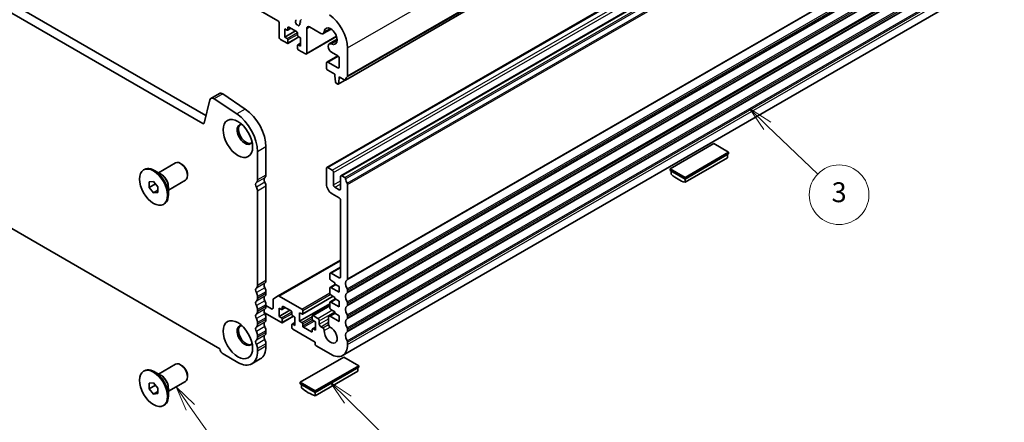
# Model space of a CAD drawing. Units: millimetres. Extents: x 36 to 5746, y 20 to 1144.
# Drawn here: x 642 to 889, y 258 to 359 of the extents above; entities that cross this region are included whole.
import ezdxf

# ---------------------------------------------------------------- set-up
doc = ezdxf.new("R2010")
doc.units = ezdxf.units.MM
doc.header["$LTSCALE"] = 2.5
doc.layers.add('Symbol (TK)', color=100, linetype='Continuous', lineweight=18, true_color=0x00ff3f)
doc.layers.add('Visible (ISO)', color=7, linetype='Continuous', lineweight=35)
doc.layers.add('Visible Narrow (ISO)', color=7, linetype='Continuous', lineweight=25)
doc.styles.add('Note Text (TK2)', font='txt')

# ---------------------------------------------------------------- blocks, each defined once
blk = doc.blocks.new('バルーン3')
at = {"layer": 'Symbol (TK)', "color": 100, "true_color": 0x00ff40}
for p, q in [((331.819, 132.859), (330.015, 134.59)), ((332.165, 133.22), (330.015, 134.59)), ((330.015, 134.59), (331.473, 132.498)), ((331.819, 132.859), (336.888, 127.993))]:
    blk.add_line(p, q, dxfattribs=at)
at = {"layer": 'Symbol (TK)'}
blk.add_circle((339.044, 125.923), 3, dxfattribs=at)
at = {"layer": 'Symbol (TK)', "color": 7, "insert": (339.044, 125.918), "char_height": 2, "attachment_point": 5, "style": 'Note Text (TK2)'}
blk.add_mtext('3', dxfattribs=at)
blk = doc.blocks.new('バルーン4')
at = {"layer": 'Symbol (TK)', "color": 100, "true_color": 0x00ff40}
for p, q in [((289.633, 105.31), (287.847, 107.059)), ((289.983, 105.667), (287.847, 107.059)), ((287.847, 107.059), (289.283, 104.953)), ((289.633, 105.31), (294.07, 100.966))]:
    blk.add_line(p, q, dxfattribs=at)
at = {"layer": 'Symbol (TK)'}
blk.add_circle((296.205, 98.875), 3, dxfattribs=at)
at = {"layer": 'Symbol (TK)', "color": 7, "insert": (296.205, 98.869), "char_height": 2, "attachment_point": 5, "style": 'Note Text (TK2)'}
blk.add_mtext('5', dxfattribs=at)
blk = doc.blocks.new('バルーン5')
at = {"layer": 'Symbol (TK)', "color": 100, "true_color": 0x00ff40}
for p, q in [((273.79, 104.548), (272.354, 106.595)), ((274.2, 104.835), (272.354, 106.595)), ((272.354, 106.595), (273.381, 104.261)), ((273.79, 104.548), (276.358, 100.889))]:
    blk.add_line(p, q, dxfattribs=at)
at = {"layer": 'Symbol (TK)'}
blk.add_circle((278.075, 98.442), 3, dxfattribs=at)
at = {"layer": 'Symbol (TK)', "color": 7, "insert": (278.075, 98.425), "char_height": 2, "attachment_point": 5, "style": 'Note Text (TK2)'}
blk.add_mtext('4', dxfattribs=at)

msp = doc.modelspace()

# ---------------------------------------------------------------- linework, layer by layer
at = {"layer": 'Visible (ISO)'}
for p, q in [((723.4689, 343.6484), (912.2664, 452.6507)), ((578.9138, 432.2181), (706.4758, 358.5721)), ((718.8127, 321.6504), (907.6102, 430.6527)), ((722.3482, 319.6092), (911.1457, 428.6115)), ((687.6119, 332.7237), (551.1089, 411.5316)), ((688.417, 334.7083), (553.2302, 412.7564)), ((722.7703, 274.3796), (911.5678, 383.3819)), ((546.8578, 359.8086), (691.8643, 276.0913)), ((706.8294, 357.9597), (706.8294, 354.4488)), ((708.2436, 354.4488), (708.2436, 356.5717)), ((708.2436, 356.5717), (708.8093, 356.2451)), ((708.9593, 356.2303), (709.7457, 356.6843)), ((709.0214, 356.3676), (709.0214, 356.8575)), ((709.2335, 356.98), (711.2134, 355.8369)), ((711.0095, 358.6652), (710.9262, 358.8437)), ((710.9343, 358.3989), (711.0089, 358.4706)), ((711.0502, 358.0026), (710.9486, 358.1758)), ((711.1019, 357.7773), (711.0918, 357.8811)), ((711.3955, 357.5335), (711.3062, 357.533)), ((711.5998, 357.3687), (711.5255, 357.457)), ((711.8169, 357.4633), (711.8063, 357.3732)), ((712.0029, 357.5835), (711.8703, 357.5409)), ((711.9968, 357.8899), (712.0413, 357.7659)), ((712.1621, 358.1437), (712.0232, 358.0671)), ((712.138, 358.4615), (712.1885, 358.321)), ((712.3033, 358.7154), (712.1644, 358.6388)), ((713.7591, 350.448), (713.759, 356.6105)), ((714.4661, 357.0188), (717.2712, 355.3993)), ((708.2436, 354.4488), (710.9307, 356.0002)), ((708.8093, 354.1222), (708.2436, 354.4488)), ((708.9593, 352.8826), (711.7964, 354.5206)), ((711.4256, 355.4695), (711.4256, 354.9796)), ((711.6377, 354.6122), (712.2034, 354.2856)), ((712.2034, 354.2856), (712.2034, 352.1627)), ((713.6555, 350.2191), (721.2533, 354.6057)), ((717.8962, 355.3374), (719.8969, 356.4925)), ((707.183, 353.8364), (708.8093, 352.8975)), ((709.0214, 353.0199), (709.0214, 353.7548)), ((711.4256, 352.3668), (711.4256, 351.6319)), ((711.4877, 352.5041), (712.2034, 352.9173)), ((712.2034, 352.1627), (711.6377, 352.4893)), ((719.3901, 352.75), (721.3907, 353.9051)), ((724.0121, 344.6796), (724.012, 351.7466)), ((711.6377, 351.2645), (713.4055, 350.2439)), ((718.8124, 348.1867), (721.5442, 349.7639)), ((720.0151, 350.6468), (721.5372, 349.7681)), ((721.8907, 349.1557), (721.8908, 346.9372)), ((718.7088, 347.9578), (718.7088, 346.7331)), ((721.5372, 346.7331), (719.0624, 348.1619)), ((719.0624, 346.1207), (720.7948, 345.1205)), ((720.7948, 345.1205), (720.7948, 344.7123)), ((720.7948, 344.7123), (720.9798, 343.181)), ((721.9262, 344.0591), (721.9262, 344.4673)), ((721.9262, 344.4673), (723.3189, 343.6632)), ((721.9262, 344.0591), (722.2797, 344.2632)), ((721.1896, 342.8513), (721.5314, 342.654)), ((721.6814, 342.6392), (723.4055, 343.6346)), ((721.7411, 342.7415), (721.9262, 344.0591)), ((691.7886, 340.2786), (689.6672, 339.0538)), ((698.2912, 336.3661), (692.6214, 340.1527)), ((689.3881, 338.6453), (687.9549, 332.8351)), ((696.1699, 335.1413), (690.5001, 338.9279)), ((703.5062, 319.7764), (703.5061, 326.8434)), ((816.0784, 327.6672), (805.1182, 321.3393)), ((819.8261, 325.5035), (816.0784, 327.6672)), ((701.3848, 318.5516), (701.3848, 325.6186)), ((808.8659, 319.1757), (819.8261, 325.5035)), ((808.8659, 318.7674), (819.8261, 325.0953)), ((819.5432, 324.932), (819.5432, 324.1196)), ((819.8261, 325.0953), (819.8261, 325.5035)), ((676.4695, 320.3339), (680.76, 322.811)), ((682.2929, 322.5239), (682.01, 322.6872)), ((808.8659, 317.955), (819.5432, 324.1196)), ((672.7218, 321.0569), (672.9339, 321.1794)), ((677.1603, 319.935), (675.4339, 320.9318)), ((683.7778, 319.952), (683.7778, 319.6254)), ((718.7091, 321.4215), (718.7092, 317.5023)), ((720.1233, 321.0133), (719.0627, 321.6256)), ((720.4769, 317.2982), (720.4769, 320.4009)), ((722.2447, 319.3803), (722.2447, 316.2776)), ((723.3192, 319.1682), (722.5982, 319.5844)), ((805.1182, 320.9311), (805.1182, 321.3393)), ((805.1182, 321.3393), (808.8659, 319.1757)), ((805.1182, 320.9311), (808.8659, 318.7674)), ((805.4011, 320.7678), (805.4011, 319.9554)), ((674.1611, 318.0463), (675.2218, 318.141)), ((674.1611, 316.6321), (674.1611, 318.0463)), ((674.1611, 316.6321), (675.714, 317.5286)), ((675.2218, 318.141), (676.2825, 316.8215)), ((678.9695, 316.0038), (683.26, 318.4809)), ((703.5065, 293.2401), (703.5062, 316.9432)), ((724.0127, 293.6482), (724.0124, 317.3514)), ((808.8659, 318.7674), (808.8659, 319.1757)), ((808.8659, 317.955), (808.8659, 318.7674)), ((675.2218, 315.3126), (674.1611, 316.6321)), ((675.2218, 315.3126), (676.2825, 315.925)), ((676.2825, 315.4073), (675.2218, 315.3126)), ((676.2825, 316.8215), (676.2825, 315.4073)), ((678.9695, 316.8014), (678.9695, 314.808)), ((701.3851, 292.0153), (701.3849, 315.7185)), ((720.1234, 315.0528), (721.8912, 314.0322)), ((721.8911, 316.0735), (720.8305, 316.6858)), ((677.7218, 312.3967), (677.9339, 312.5191)), ((722.2447, 313.4198), (722.2449, 294.1504)), ((706.5852, 289.3546), (722.2449, 298.3957)), ((719.558, 294.8852), (719.558, 293.6604)), ((719.6615, 295.1141), (722.2449, 296.6056)), ((721.8914, 293.9463), (719.9115, 295.0893)), ((719.6201, 291.5116), (720.9551, 292.2823)), ((719.7701, 293.293), (720.8308, 292.6807)), ((720.8308, 292.6807), (720.8308, 292.3541)), ((720.8308, 292.3541), (721.8914, 291.7417)), ((703.5065, 289.9741), (703.5065, 290.4069)), ((719.558, 291.3742), (719.558, 289.9862)), ((721.8914, 290.272), (719.7701, 291.4967)), ((721.8914, 291.7417), (721.8914, 290.272)), ((724.0127, 290.3822), (724.0127, 290.8151)), ((701.3852, 288.7493), (701.3852, 289.1822)), ((705.2746, 288.4287), (705.2746, 286.3116)), ((706.5852, 289.3546), (705.3781, 288.6576)), ((712.5224, 286.0464), (706.8352, 289.3298)), ((711.9567, 283.0253), (719.558, 287.414)), ((712.6724, 284.8068), (720.3886, 289.2617)), ((719.558, 287.7), (719.5581, 286.3119)), ((719.6202, 287.8373), (720.9551, 288.608)), ((719.7701, 289.6188), (720.8308, 289.0064)), ((721.8915, 286.5977), (719.7702, 287.8224)), ((720.8308, 289.0064), (720.8308, 288.6798)), ((720.8308, 288.6798), (721.8915, 288.0674)), ((721.8915, 288.0674), (721.8915, 286.5977)), ((724.0128, 287.1162), (724.0128, 287.5491)), ((701.3852, 285.4833), (701.3852, 285.9162)), ((703.1065, 285.1139), (707.3959, 282.6374)), ((703.5065, 286.708), (703.5065, 287.1409)), ((704.921, 286.1075), (703.5065, 286.9241)), ((706.8302, 284.1888), (706.8302, 286.3117)), ((706.8302, 286.3117), (707.3959, 285.9851)), ((706.8302, 284.1888), (709.5173, 285.7401)), ((707.5459, 285.9702), (708.3323, 286.4242)), ((707.608, 286.1076), (707.608, 286.5975)), ((707.8202, 286.7199), (709.8001, 285.5769)), ((710.0122, 285.2094), (710.0122, 284.7195)), ((711.9567, 283.0253), (711.9567, 285.1482)), ((711.9567, 285.1482), (712.5224, 284.8217)), ((712.7345, 284.9441), (712.7345, 285.679)), ((715.2008, 284.4283), (719.558, 286.944)), ((719.3561, 284.2677), (720.8309, 285.1191)), ((719.7702, 285.9445), (720.8308, 285.3321)), ((720.8308, 285.3321), (720.8309, 285.0055)), ((720.8309, 285.0055), (721.8915, 284.3932)), ((701.3853, 282.2173), (701.3853, 282.6501)), ((703.5066, 283.442), (703.5066, 283.8749)), ((707.3959, 283.8622), (706.8302, 284.1888)), ((707.5459, 282.6226), (710.383, 284.2605)), ((707.6081, 282.7599), (707.6081, 283.4947)), ((710.0744, 282.2441), (710.79, 282.6573)), ((710.2243, 284.3521), (710.79, 284.0255)), ((710.79, 284.0255), (710.79, 281.9026)), ((712.5224, 282.6988), (711.9567, 283.0253)), ((712.7346, 281.8414), (712.7346, 282.3313)), ((715.1387, 284.291), (715.1387, 283.5561)), ((716.5529, 283.7195), (715.3508, 284.4135)), ((715.3508, 283.1887), (715.9165, 282.8621)), ((715.9165, 282.8621), (715.9165, 280.7392)), ((716.9065, 282.2335), (716.9065, 283.1071)), ((719.2526, 284.0384), (719.254, 282.1519)), ((721.8915, 282.9235), (719.6061, 284.2429)), ((721.8915, 284.3932), (721.8915, 282.9235)), ((724.0128, 283.8502), (724.0128, 284.283)), ((703.5066, 280.176), (703.5066, 280.6089)), ((710.0122, 282.1067), (710.0122, 281.3719)), ((710.79, 281.9026), (710.2244, 282.2292)), ((710.2244, 281.0045), (715.8812, 277.7386)), ((714.9266, 280.3309), (712.9467, 281.474)), ((715.1387, 280.9433), (715.1387, 280.4534)), ((715.2009, 281.0807), (715.9165, 281.4939)), ((715.9165, 280.7392), (715.3509, 281.0658)), ((717.7971, 281.3111), (717.26, 281.6211)), ((724.0129, 280.5842), (724.0129, 281.017)), ((701.3853, 278.9513), (701.3853, 279.3841)), ((703.5067, 276.7182), (703.5067, 277.3429)), ((715.8812, 277.7386), (715.8812, 277.167)), ((724.0129, 277.1264), (724.0129, 277.751)), ((701.3853, 275.4935), (701.3853, 276.1181)), ((716.0934, 276.7996), (719.7703, 274.6768)), ((692.7587, 274.7584), (696.4357, 272.6356)), ((702.0569, 273.5137), (699.9356, 272.2889)), ((723.0939, 273.9825), (712.1337, 267.6547)), ((726.8415, 271.8189), (723.0939, 273.9825)), ((672.7224, 270.4338), (672.9345, 270.5563)), ((677.1609, 269.3119), (675.4345, 270.3086)), ((676.4701, 269.7108), (680.7606, 272.1879)), ((682.2935, 271.9008), (682.0106, 272.0641)), ((715.8814, 265.491), (726.8415, 271.8189)), ((715.8814, 265.0828), (726.8415, 271.4106)), ((715.8814, 264.2704), (726.5587, 270.4349)), ((726.5587, 271.2473), (726.5587, 270.4349)), ((726.8415, 271.4106), (726.8415, 271.8189)), ((674.1617, 267.4231), (675.2224, 267.5179)), ((674.1617, 266.0089), (674.1617, 267.4231)), ((675.2224, 267.5179), (676.2831, 266.1984)), ((678.9701, 265.3806), (683.2606, 267.8578)), ((683.7784, 269.3288), (683.7784, 269.0022)), ((712.1337, 267.2464), (712.1337, 267.6547)), ((712.1337, 267.6547), (715.8814, 265.491)), ((674.1617, 266.0089), (675.7146, 266.9055)), ((675.2224, 264.6895), (674.1617, 266.0089)), ((675.2224, 264.6895), (676.2831, 265.3018)), ((676.2831, 266.1984), (676.2831, 264.7842)), ((678.9701, 266.1783), (678.9701, 264.1849)), ((712.1337, 267.2464), (715.8814, 265.0828)), ((712.4166, 267.0831), (712.4166, 266.2707)), ((715.8814, 265.0828), (715.8814, 265.491)), ((715.8814, 264.2704), (715.8814, 265.0828)), ((676.2831, 264.7842), (675.2224, 264.6895)), ((677.7224, 261.7735), (677.9345, 261.896))]:
    msp.add_line(p, q, dxfattribs=at)
for centre, major_axis, start_param, end_param in [((719.0623, 354.6043), (-3.5, 6.0622), 3.92700442, 5.41956791), ((706.4758, 358.1638), (0.25, -0.433), 0.78541176, 2.35620809), ((709.2335, 356.735), (-0.15, 0.2598), 5.49780074, 7.06859707), ((711.0474, 358.2356), (-0.1, 0.1732), 0.14191065, 1.58243174), ((710.8957, 358.6339), (0.1, -0.1732), 0.14191065, 1.421143), ((710.9514, 357.9428), (-0.1, 0.1732), 4.04571876, 4.72402439), ((711.2424, 357.7155), (0.1, -0.1732), 4.04571876, 5.96595775), ((711.4593, 357.351), (-0.1, 0.1732), 5.01018395, 5.96595775), ((711.666, 357.4747), (0.1, -0.1732), 5.01018395, 6.94289781), ((711.9572, 357.3618), (-0.1, 0.1732), 6.15947354, 6.94289781), ((712.1221, 357.8933), (-0.1, 0.1732), 6.27200858, 7.55078274), ((711.916, 357.7626), (0.1, -0.1732), 6.15947354, 7.55078274), ((712.2633, 358.4649), (-0.1, 0.1732), 6.27200858, 7.55078274), ((712.0632, 358.3176), (0.1, -0.1732), 6.27200858, 7.55078274), ((712.2044, 358.8892), (0.1, -0.1732), 6.27200858, 7.55078274), ((714.4661, 356.2023), (-0.5, 0.866), 5.49780074, 7.06859707), ((719.7694, 354.694), (-1.15, 1.9919), 2.45423608, 6.97056907), ((707.183, 354.2446), (0.25, -0.433), 3.92700442, 5.49780074), ((708.8093, 356.4901), (0.15, -0.2598), 5.49780074, 7.06859707), ((708.8093, 353.8773), (-0.15, 0.2598), 3.92700442, 5.49780074), ((711.2134, 355.592), (0.15, -0.2598), 0.78541176, 2.35620809), ((711.6377, 354.8571), (0.15, -0.2598), 3.92700442, 5.49780074), ((717.2712, 356.4199), (0.625, -1.0825), 5.49780074, 6.97056907), ((708.8093, 353.1424), (0.15, -0.2598), 5.49780074, 7.06859707), ((711.6377, 352.2443), (-0.15, 0.2598), 5.49780074, 7.06859707), ((711.6377, 351.5095), (0.15, -0.2598), 3.92700442, 5.49780074), ((720.0151, 351.6675), (-0.625, 1.0825), 5.59582874, 8.6393934), ((713.4055, 350.6522), (0.25, -0.433), 5.49780074, 7.06859707), ((721.5372, 349.3598), (0.25, -0.433), 0.78541176, 2.35620809), ((719.0624, 347.7537), (-0.25, 0.433), 5.49780074, 7.06859707), ((719.0624, 346.5289), (0.25, -0.433), 3.92700442, 5.49780074), ((721.5372, 347.1414), (0.25, -0.433), 5.49780074, 7.06859707), ((724.9314, 342.7323), (-1, 1.7321), 0.01841775, 0.65460427), ((723.6586, 344.8837), (0.25, -0.433), 0.01841775, 0.78541176), ((721.1896, 343.0963), (0.15, -0.2598), 4.07589436, 5.49780074), ((721.5314, 342.899), (0.15, -0.2598), 5.49780074, 6.91970712), ((723.3189, 343.9082), (0.15, -0.2598), 5.49780074, 6.93778957), ((690.4172, 337.7548), (-0.75, 1.299), 5.41956791, 6.82425097), ((692.5386, 338.9795), (-0.75, 1.299), 5.41956791, 6.28318531), ((695.7279, 328.8845), (-4, 6.9282), 3.92700442, 5.41956791), ((697.8492, 330.1093), (-4, 6.9282), 3.92700442, 5.41956791), ((687.6119, 333.1319), (0.25, -0.433), 5.49780074, 6.82425097), ((698.2028, 329.9949), (-1.375, 2.3816), 5.88722474, 9.82073852), ((698.5563, 330.199), (-1.375, 2.3816), 0.1289217, 3.01267095), ((682.01, 320.646), (-1.25, 2.1651), 3.14159265, 6.28318531), ((682.2929, 320.8093), (-1.05, 1.8187), 3.92699082, 5.49778714), ((675.4339, 316.8493), (-2.5, 4.3301), 3.14159265, 6.28318531), ((702.4455, 320.3887), (0.75, -1.299), 0.01841775, 0.78541176), ((719.0627, 321.2174), (-0.25, 0.433), 5.49780074, 7.06859707), ((720.1233, 320.605), (-0.25, 0.433), 3.92700442, 5.49780074), ((722.5982, 319.1762), (-0.25, 0.433), 5.49780074, 7.06859707), ((807.1334, 326.8714), (5, -8.6603), 5.25028105, 5.74532043), ((701.597, 317.0126), (-0.5, 0.866), 0.01841775, 1.55240577), ((700.3242, 319.164), (0.75, -1.299), 0.01841775, 0.78541176), ((703.7183, 318.2373), (-0.5, 0.866), 0.01841775, 1.55240577), ((702.4455, 317.5556), (-0.75, 1.299), 3.92700442, 4.69399842), ((720.1234, 316.6858), (1, -1.7321), 3.92700442, 5.49780074), ((720.8305, 317.0941), (-0.25, 0.433), 0.78541176, 2.35620809), ((723.3192, 318.9232), (-0.15, 0.2598), 4.05781191, 5.49780074), ((724.9317, 318.2373), (-1, 1.7321), 0.91621926, 1.55240577), ((723.6589, 317.5555), (-0.25, 0.433), 3.92700442, 4.69399842), ((700.3242, 316.3308), (-0.75, 1.299), 3.92700442, 4.69399842), ((721.8911, 316.4817), (0.25, -0.433), 5.49780074, 7.06859707), ((721.8912, 313.624), (0.25, -0.433), 0.78541176, 2.35620809), ((719.9115, 294.6811), (-0.25, 0.433), 5.49780074, 7.06859707), ((703.7186, 291.701), (-0.5, 0.866), 0.01841775, 1.55240577), ((702.4458, 293.8524), (0.75, -1.299), 0.01841775, 0.78541176), ((719.7701, 293.538), (0.15, -0.2598), 3.92700442, 5.49780074), ((721.8914, 294.3545), (0.25, -0.433), 5.49780074, 7.06859707), ((724.932, 291.7009), (-1, 1.7321), 0.01841775, 1.55240577), ((723.6592, 293.8523), (0.25, -0.433), 0.01841775, 0.78541176), ((701.5973, 290.4763), (-0.5, 0.866), 0.01841775, 1.55240577), ((700.3245, 292.6277), (0.75, -1.299), 0.01841775, 0.78541176), ((700.3245, 289.7945), (-0.75, 1.299), 3.92700442, 4.69399842), ((702.4458, 291.0193), (-0.75, 1.299), 3.92700442, 4.69399842), ((702.4458, 290.5864), (0.75, -1.299), 0.01841775, 0.78541176), ((719.7701, 291.2518), (-0.15, 0.2598), 5.49780074, 7.06859707), ((719.7701, 289.8637), (0.15, -0.2598), 3.92700442, 5.49780074), ((724.932, 288.4349), (-1, 1.7321), 0.01841775, 1.55240577), ((723.6592, 291.0192), (-0.25, 0.433), 3.92700442, 4.69399842), ((723.6592, 290.5863), (0.25, -0.433), 0.01841775, 0.78541176), ((701.5973, 287.2103), (-0.5, 0.866), 0.01841775, 1.55240577), ((700.3245, 289.3617), (0.75, -1.299), 0.01841775, 0.78541176), ((703.7187, 288.435), (-0.5, 0.866), 0.01841775, 1.55240577), ((702.4459, 287.7533), (-0.75, 1.299), 3.92700442, 4.69399842), ((705.6281, 288.2246), (-0.25, 0.433), 0.0000136, 0.78541176), ((706.8352, 288.9216), (-0.25, 0.433), 5.49780074, 6.28319891), ((719.7702, 287.5775), (-0.15, 0.2598), 5.49780074, 7.06859707), ((723.6592, 287.7532), (-0.25, 0.433), 3.92700442, 4.69399842), ((701.5974, 283.9443), (-0.5, 0.866), 0.01841775, 1.55240577), ((700.3246, 286.5285), (-0.75, 1.299), 3.92700442, 4.69399842), ((700.3246, 286.0957), (0.75, -1.299), 0.01841775, 0.78541176), ((703.7187, 285.169), (-0.5, 0.866), 0.01841775, 1.55240577), ((702.4459, 287.3204), (0.75, -1.299), 0.01841775, 0.78541176), ((702.4459, 284.4872), (-0.75, 1.299), 3.92700442, 4.69399842), ((704.921, 286.5158), (0.25, -0.433), 5.49780074, 7.06859707), ((707.3959, 286.23), (0.15, -0.2598), 5.49780074, 7.06859707), ((707.8202, 286.475), (-0.15, 0.2598), 5.49780074, 7.06859707), ((709.8001, 285.3319), (0.15, -0.2598), 0.78541176, 2.35620809), ((710.2243, 284.5971), (0.15, -0.2598), 3.92700442, 5.49780074), ((712.5224, 285.8015), (-0.15, 0.2598), 3.92700442, 5.49780074), ((712.5224, 285.0666), (0.15, -0.2598), 5.49780074, 7.06859707), ((719.7702, 286.1894), (0.15, -0.2598), 3.92700442, 5.49780074), ((724.932, 285.1689), (-1, 1.7321), 0.01841775, 1.55240577), ((723.6592, 287.3203), (0.25, -0.433), 0.01841775, 0.78541176), ((700.3246, 283.2625), (-0.75, 1.299), 3.92700442, 4.69399842), ((703.7187, 281.903), (-0.5, 0.866), 0.01841775, 1.55240577), ((702.4459, 284.0544), (0.75, -1.299), 0.01841775, 0.78541176), ((707.3959, 283.6172), (-0.15, 0.2598), 3.92700442, 5.49780074), ((707.3959, 282.8824), (0.15, -0.2598), 5.49780074, 7.06859707), ((710.2244, 281.9843), (-0.15, 0.2598), 5.49780074, 7.06859707), ((712.5224, 282.4538), (-0.15, 0.2598), 3.92700442, 5.49780074), ((715.3508, 284.1685), (-0.15, 0.2598), 5.49780074, 7.06859707), ((715.3508, 283.4337), (0.15, -0.2598), 3.92700442, 5.49780074), ((716.5529, 283.3112), (-0.25, 0.433), 3.92700442, 5.49780074), ((717.26, 282.0294), (-0.25, 0.433), 0.78541176, 2.35620809), ((719.6061, 283.8347), (-0.25, 0.433), 5.49780074, 7.0694407), ((724.9321, 281.9029), (-1, 1.7321), 0.01841775, 1.55240577), ((723.6593, 284.4872), (-0.25, 0.433), 3.92700442, 4.69399842), ((723.6593, 284.0543), (0.25, -0.433), 0.01841775, 0.78541176), ((698.2034, 279.3717), (-1.375, 2.3816), 5.88722474, 9.82073852), ((698.5569, 279.5759), (-1.375, 2.3816), 0.1289217, 3.01267095), ((701.5974, 280.6782), (-0.5, 0.866), 0.01841775, 1.55240577), ((700.3246, 282.8297), (0.75, -1.299), 0.01841775, 0.78541176), ((700.3246, 279.9965), (-0.75, 1.299), 3.92700442, 4.69399842), ((702.446, 281.2212), (-0.75, 1.299), 3.92700442, 4.69399842), ((702.446, 280.7884), (0.75, -1.299), 0.01841775, 0.78541176), ((710.2244, 281.2494), (0.15, -0.2598), 3.92700442, 5.49780074), ((712.9467, 281.719), (-0.15, 0.2598), 0.78541176, 2.35620809), ((714.9266, 280.5759), (0.15, -0.2598), 5.49780074, 7.06859707), ((715.3509, 280.8209), (-0.15, 0.2598), 5.49780074, 7.06859707), ((717.7971, 280.9028), (-0.25, 0.433), 3.84473938, 5.49780074), ((719.7703, 279.5758), (1.15, -1.9919), 3.84473936, 8.72165546), ((719.6075, 281.9482), (0.25, -0.433), 3.92784805, 5.58006281), ((724.9321, 278.6369), (-1, 1.7321), 0.01841775, 1.55240577), ((723.6593, 281.2212), (-0.25, 0.433), 3.92700442, 4.69399842), ((723.6593, 280.7883), (0.25, -0.433), 0.01841775, 0.78541176), ((701.5975, 277.4122), (-0.5, 0.866), 0.01841775, 1.55240577), ((700.3246, 279.5636), (0.75, -1.299), 0.01841775, 0.78541176), ((703.7188, 278.637), (-0.5, 0.866), 0.01841775, 1.55240577), ((702.446, 277.9552), (-0.75, 1.299), 3.92700442, 4.69399842), ((723.6593, 277.9551), (-0.25, 0.433), 3.92700442, 4.69399842), ((692.7587, 275.8199), (0.65, -1.1258), 4.15987259, 5.49780074), ((696.4356, 278.3511), (3.5, -6.0622), 5.49780074, 7.06859707), ((700.3247, 276.7305), (-0.75, 1.299), 3.92700442, 4.69399842), ((698.5569, 279.5759), (3.5, -6.0622), 0, 0.78541176), ((716.0934, 277.0445), (0.15, -0.2598), 3.92700442, 5.49780074), ((719.7703, 279.5758), (3, -5.1962), 5.49780074, 7.06859707), ((682.0106, 270.0228), (-1.25, 2.1651), 3.14159265, 6.28318531), ((675.4345, 266.2261), (-2.5, 4.3301), 3.14159265, 6.28318531), ((682.2935, 270.1861), (-1.05, 1.8187), 3.92699082, 5.49778714), ((714.1489, 273.1867), (5, -8.6603), 5.25028105, 5.74532043)]:
    msp.add_ellipse(centre, major_axis=major_axis, ratio=0.57735027, start_param=start_param, end_param=end_param, dxfattribs=at)
for centre, major_axis in [((696.435, 328.9742), (-2.625, 4.5466)), ((675.2218, 316.7268), (-2.5, 4.3301)), ((696.4356, 278.3511), (-2.625, 4.5466)), ((675.2224, 266.1037), (-2.5, 4.3301))]:
    msp.add_ellipse(centre, major_axis=major_axis, ratio=0.57735027, dxfattribs=at)
at = {"layer": 'Visible Narrow (ISO)'}
for p, q in [((724.012, 351.7466), (912.8095, 460.7489)), ((723.9131, 344.4534), (912.7106, 453.4557)), ((724.0121, 344.6796), (912.8096, 453.6819)), ((723.5292, 343.7548), (912.3267, 452.7571)), ((719.0627, 321.6256), (907.8602, 430.6279)), ((720.1233, 321.0133), (908.9208, 430.0156)), ((720.4769, 320.4009), (909.2744, 429.4032)), ((722.5982, 319.5844), (911.3957, 428.5867)), ((723.3192, 319.1682), (912.1167, 428.1705)), ((723.5295, 318.8338), (912.327, 427.836)), ((723.9134, 317.6919), (912.7109, 426.6941)), ((724.0124, 317.3514), (912.8099, 426.3537)), ((723.9137, 293.4221), (912.7112, 402.4243)), ((724.0127, 293.6482), (912.8102, 402.6505)), ((723.9137, 291.1555), (912.7113, 400.1578)), ((723.9138, 290.156), (912.7113, 399.1583)), ((724.0127, 290.8151), (912.8103, 399.8174)), ((724.0127, 290.3822), (912.8103, 399.3845)), ((723.9138, 287.8895), (912.7113, 396.8918)), ((724.0128, 287.5491), (912.8103, 396.5513)), ((724.0128, 287.1162), (912.8103, 396.1185)), ((723.9138, 286.89), (912.7113, 395.8923)), ((723.9138, 284.6235), (912.7113, 393.6258)), ((723.9138, 283.624), (912.7113, 392.6263)), ((724.0128, 284.283), (912.8103, 393.2853)), ((724.0128, 283.8502), (912.8103, 392.8525)), ((723.9139, 281.3575), (912.7114, 390.3598)), ((723.9139, 280.358), (912.7114, 389.3603)), ((724.0129, 281.017), (912.8104, 390.0193)), ((724.0129, 280.5842), (912.8104, 389.5865)), ((723.9139, 278.0915), (912.7114, 387.0938)), ((724.0129, 277.751), (912.8104, 386.7533)), ((724.0129, 277.1264), (912.8104, 386.1286)), ((709.0214, 356.8575), (709.2335, 356.98)), ((709.0214, 356.3676), (709.6578, 356.735)), ((713.759, 356.6105), (714.4661, 357.0188)), ((718.1508, 355.8122), (719.6102, 356.6548)), ((708.8093, 354.1222), (711.3946, 355.6148)), ((709.0214, 353.7548), (711.4256, 355.1428)), ((709.0214, 353.0199), (711.7085, 354.5713)), ((713.7591, 350.448), (721.2052, 354.7471)), ((711.6377, 352.4893), (712.2034, 352.8158)), ((719.9286, 352.7331), (721.3879, 353.5757)), ((719.0624, 348.1619), (721.6663, 349.6653)), ((721.5372, 346.7331), (721.8908, 346.9372)), ((721.7411, 342.7415), (723.3285, 343.658)), ((692.6214, 340.1527), (690.5001, 338.9279)), ((698.2912, 336.3661), (696.1699, 335.1413)), ((687.9799, 332.9361), (687.6119, 332.7237)), ((703.5061, 326.8434), (701.3848, 325.6186)), ((703.5062, 319.7764), (701.3848, 318.5516)), ((703.2092, 319.0979), (701.0879, 317.8732)), ((703.2092, 317.9646), (701.0879, 316.7399)), ((703.5062, 316.9432), (701.3849, 315.7185)), ((720.4769, 317.2982), (722.2447, 318.3188)), ((720.8305, 316.6858), (722.2447, 317.5023)), ((721.8911, 316.0735), (722.2447, 316.2776)), ((706.8352, 289.3298), (722.2449, 298.2266)), ((719.9115, 295.0893), (722.2449, 296.4365)), ((703.2095, 292.5616), (701.0882, 291.3368)), ((703.5065, 293.2401), (701.3851, 292.0153)), ((719.7701, 291.4967), (721.0429, 292.2316)), ((721.8914, 293.9463), (722.2449, 294.1504)), ((703.2095, 291.4283), (701.0882, 290.2036)), ((703.5065, 290.4069), (701.3852, 289.1822)), ((703.5065, 289.9741), (701.3852, 288.7493)), ((712.5224, 286.0464), (719.558, 290.1084)), ((712.7345, 285.679), (719.683, 289.6907)), ((703.2095, 289.2956), (701.0882, 288.0708)), ((703.2095, 288.1623), (701.0882, 286.9376)), ((712.7345, 284.9441), (720.3007, 289.3125)), ((719.7702, 287.8224), (721.043, 288.5573)), ((703.2096, 286.0296), (701.0882, 284.8048)), ((703.2096, 284.8963), (701.0883, 283.6716)), ((703.5065, 287.1409), (701.3852, 285.9162)), ((703.5065, 286.708), (701.3852, 285.4833)), ((704.921, 286.1075), (705.2746, 286.3116)), ((707.3959, 283.8622), (709.9812, 285.3548)), ((707.608, 286.5975), (707.8202, 286.7199)), ((707.608, 286.1076), (708.2444, 286.475)), ((707.6081, 283.4947), (710.0122, 284.8828)), ((715.3508, 284.4135), (719.558, 286.8425)), ((716.5529, 283.7195), (720.0885, 285.7607)), ((716.9065, 283.1071), (720.7956, 285.3525)), ((719.6061, 284.2429), (720.879, 284.9778)), ((703.2096, 282.7636), (701.0883, 281.5388)), ((703.5066, 283.8749), (701.3853, 282.6501)), ((703.5066, 283.442), (701.3853, 282.2173)), ((707.6081, 282.7599), (710.2951, 284.3113)), ((710.2244, 282.2292), (710.79, 282.5558)), ((712.5224, 282.6988), (715.1387, 284.2093)), ((712.7346, 282.3313), (715.1387, 283.7194)), ((712.7346, 281.8414), (715.2405, 283.2882)), ((712.9467, 281.474), (715.6337, 283.0254)), ((716.9065, 282.2335), (719.2529, 283.5882)), ((717.26, 281.6211), (719.2535, 282.7721)), ((703.2096, 281.6303), (701.0883, 280.4055)), ((703.5066, 280.6089), (701.3853, 279.3841)), ((703.5066, 280.176), (701.3853, 278.9513)), ((714.9266, 280.3309), (715.1387, 280.4534)), ((715.3509, 281.0658), (715.9165, 281.3924)), ((717.7971, 281.3111), (719.254, 282.1523)), ((718.1494, 280.6659), (719.6366, 281.5245)), ((703.2096, 279.4975), (701.0883, 278.2728)), ((703.2097, 278.3643), (701.0883, 277.1395)), ((703.5067, 277.3429), (701.3853, 276.1181)), ((703.5067, 276.7182), (701.3853, 275.4935))]:
    msp.add_line(p, q, dxfattribs=at)
for centre, major_axis, start_param, end_param in [((677.2603, 317.9037), (-1.25, 2.1651), 3.66883687, 5.75594109), ((677.1603, 317.846), (1.2793, -2.2158), 0.78539816, 2.35619449), ((677.2609, 267.2806), (-1.25, 2.1651), 3.66883687, 5.75594109), ((677.1609, 267.2228), (1.2793, -2.2158), 0.78539816, 2.35619449)]:
    msp.add_ellipse(centre, major_axis=major_axis, ratio=0.57735027, start_param=start_param, end_param=end_param, dxfattribs=at)

# ---------------------------------------------------------------- block references
at = {"layer": 'Symbol (TK)', "xscale": 2.5, "yscale": 2.5, "zscale": 2.5}
for name in ['バルーン3', 'バルーン4', 'バルーン5']:
    msp.add_blockref(name, (0, 0), dxfattribs=at)

doc.saveas('drawing.dxf')
